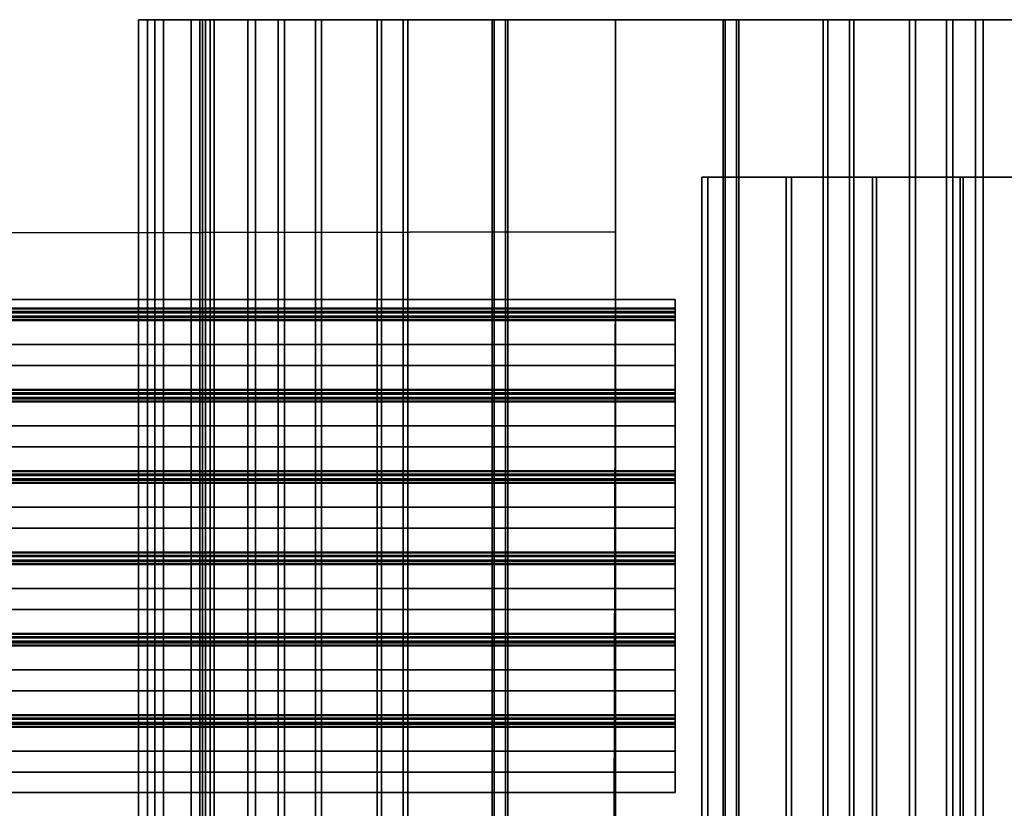
# Model space of a CAD drawing. Extents: x -218 to 262, y -7 to 105.
# Drawn here: x -34 to 22, y 60 to 105 of the extents above; entities that cross this region are included whole.
import ezdxf

# ---------------------------------------------------------------- set-up
doc = ezdxf.new("R2010")
doc.units = 0
doc.header["$LTSCALE"] = 192
for name, color, linetype in [('FLOOR', 1, 'CONTINUOUS'), ('LAYER_1', 1, 'CONTINUOUS'), ('LAYER_6', 1, 'CONTINUOUS')]:
    doc.layers.add(name, color=color, linetype=linetype)

msp = doc.modelspace()

# ---------------------------------------------------------------- linework, layer by layer
at = {"layer": 'FLOOR', "color": 0}
for points, invisible_edges in [([(-93.91432, 92.731912, -85.33293), (-93.91432, 92.731912, -88.423839), (0, 92.866651, -86.242021), (0, 92.866651, -85.33293)], 3), ([(0, 92.866651, -88.423839), (-93.91432, 92.731912, -88.423839), (-90, 57, -88.423839), (-0.155875, 21.047238, -88.423839)], 14), ([(-93.91432, 92.731912, -85.33293), (0, 92.866651, -85.33293), (-0.155875, 21.047238, -85.33293), (-90, 57, -85.33293)], 14), ([(0, 92.866651, -88.423839), (0, 92.866651, -87.33293), (0, 92.866651, -86.242021), (-93.91432, 92.731912, -88.423839)], 7), ([(0, 91.775742, -88.423839), (0, 92.866651, -88.423839), (-0.155875, 21.047238, -88.423839)], 2), ([(0, 92.866651, -85.33293), (0, 91.775742, -85.33293), (-0.155875, 21.047238, -85.33293)], 12), ([(3.417052, 88.5079, -90.820782), (3.417052, 88.472122, -90.658219), (3.417052, 89.003446, -90.657852), (3.417052, 89.003446, -90.820782)], 1), ([(3.417052, 88.252538, -92.269011), (3.417052, 88.306265, -90.820782), (3.417052, 88.5079, -90.820782)], 3), ([(3.417052, 88.320397, -90.657852), (3.417052, 88.472122, -90.658219), (3.417052, 88.5079, -90.820782), (3.417052, 88.306265, -90.820782)], 14), ([(3.417052, 88.305423, -90.657852), (3.417052, 88.320397, -90.657852), (3.417052, 88.306265, -90.820782)], 2), ([(3.417052, 88.248606, -92.268318), (3.417052, 88.0576, -92.231033), (3.417052, 88.306265, -90.820782), (3.417052, 88.252538, -92.269011)], 5), ([(3.417052, 87.999941, -93.678569), (3.417052, 87.798306, -93.678569), (3.417052, 88.248606, -92.268318)], 3), ([(3.417052, 88.053668, -92.23034), (3.417052, 88.0576, -92.231033), (3.417052, 88.248606, -92.268318), (3.417052, 87.798306, -93.678569)], 6), ([(3.417052, 88.000782, -93.841499), (3.417052, 87.971212, -93.841499), (3.417052, 87.999941, -93.678569)], 2), ([(3.417052, 87.971212, -93.841499), (3.417052, 87.839278, -93.841499), (3.417052, 87.798306, -93.678569), (3.417052, 87.999941, -93.678569)], 15), ([(3.417052, 87.971212, -93.841499), (3.417052, 87.842784, -93.842117), (3.417052, 87.839278, -93.841499)], 12), ([(3.417052, 85.228498, -93.841499), (3.417052, 87.798306, -93.678569), (3.417052, 87.839278, -93.841499)], 3), ([(3.417052, 85.228498, -93.839686), (3.417052, 86.425035, -93.678569), (3.417052, 87.798306, -93.678569), (3.417052, 85.228498, -93.841499)], 5), ([(3.417052, 86.425035, -93.676755), (3.417052, 86.425035, -93.678569), (3.417052, 85.228498, -93.839686), (3.417052, 83.855228, -93.676755)], 6), ([(3.417052, 83.81945, -93.839686), (3.417052, 83.855228, -93.676755), (3.417052, 85.228498, -93.839686)], 3), ([(3.417052, 83.406162, -92.273502), (3.417052, 83.599533, -92.228585), (3.417052, 83.855228, -93.676755), (3.417052, 83.652751, -93.676755)], 5), ([(3.417052, 83.667725, -93.839319), (3.417052, 83.652751, -93.676755), (3.417052, 83.855228, -93.676755), (3.417052, 83.81945, -93.839686)], 7), ([(3.417052, 83.652751, -93.839686), (3.417052, 83.652751, -93.676755), (3.417052, 83.667725, -93.839319)], 2), ([(3.417052, 83.599533, -92.228585), (3.417052, 83.406162, -92.273502), (3.417052, 83.323263, -90.661783), (3.417052, 83.352943, -90.825331)], 7), ([(3.417052, 83.150467, -90.825331), (3.417052, 83.323263, -90.661783), (3.417052, 83.406162, -92.273502)], 3), ([(3.417052, 83.323263, -90.661783), (3.417052, 83.352943, -90.662401), (3.417052, 83.352943, -90.825331)], 12), ([(3.417052, 83.191439, -90.662401), (3.417052, 83.194945, -90.661783), (3.417052, 83.323263, -90.661783), (3.417052, 83.150467, -90.825331)], 12), ([(3.417052, 81.777196, -90.825331), (3.417052, 83.191439, -90.662401), (3.417052, 83.150467, -90.825331)], 3), ([(3.417052, 80.580659, -90.664215), (3.417052, 80.580659, -90.662401), (3.417052, 83.191439, -90.662401), (3.417052, 81.777196, -90.825331)], 12), ([(3.417052, 81.777196, -90.827145), (3.417052, 80.580659, -90.664215), (3.417052, 81.777196, -90.825331)], 3), ([(3.417052, 79.207388, -90.827145), (3.417052, 79.17161, -90.664582), (3.417052, 80.580659, -90.664215), (3.417052, 81.777196, -90.827145)], 5), ([(3.417052, 78.952026, -92.275374), (3.417052, 79.005754, -90.827145), (3.417052, 79.207388, -90.827145)], 3), ([(3.417052, 79.019886, -90.664215), (3.417052, 79.17161, -90.664582), (3.417052, 79.207388, -90.827145), (3.417052, 79.005754, -90.827145)], 14), ([(3.417052, 79.004912, -90.664215), (3.417052, 79.019886, -90.664215), (3.417052, 79.005754, -90.827145)], 2), ([(3.417052, 78.950197, -92.275051), (3.417052, 78.757722, -92.2338), (3.417052, 79.005754, -90.827145), (3.417052, 78.952026, -92.275374)], 5), ([(3.417052, 78.702166, -93.681706), (3.417052, 78.757722, -92.2338), (3.417052, 78.950197, -92.275051)], 3), ([(3.417052, 78.500531, -93.681706), (3.417052, 78.755893, -92.233477), (3.417052, 78.757722, -92.2338), (3.417052, 78.702166, -93.681706)], 12), ([(3.417052, 78.703008, -93.844637), (3.417052, 78.673437, -93.844637), (3.417052, 78.702166, -93.681706)], 2), ([(3.417052, 78.500531, -93.681706), (3.417052, 78.702166, -93.681706), (3.417052, 78.673437, -93.844637), (3.417052, 78.541503, -93.844637)], 15), ([(3.417052, 78.673437, -93.844637), (3.417052, 78.54501, -93.845255), (3.417052, 78.541503, -93.844637)], 12), ([(3.417052, 75.930724, -93.844637), (3.417052, 78.500531, -93.681706), (3.417052, 78.541503, -93.844637)], 3), ([(3.417052, 75.930724, -93.842823), (3.417052, 77.12726, -93.681706), (3.417052, 78.500531, -93.681706), (3.417052, 75.930724, -93.844637)], 5), ([(3.417052, 77.12726, -93.679893), (3.417052, 74.521675, -93.842823), (3.417052, 74.557453, -93.679893)], 3), ([(3.417052, 77.12726, -93.681706), (3.417052, 75.930724, -93.842823), (3.417052, 74.521675, -93.842823), (3.417052, 77.12726, -93.679893)], 5), ([(3.417052, 74.521675, -93.842823), (3.417052, 74.36995, -93.842456), (3.417052, 74.354976, -93.679893), (3.417052, 74.557453, -93.679893)], 14), ([(3.417052, 74.106536, -92.266145), (3.417052, 74.304802, -92.243131), (3.417052, 74.557453, -93.679893), (3.417052, 74.354976, -93.679893)], 5), ([(3.417052, 74.354976, -93.842823), (3.417052, 74.354976, -93.679893), (3.417052, 74.36995, -93.842456)], 2), ([(3.417052, 74.304802, -92.243131), (3.417052, 74.106536, -92.266145), (3.417052, 74.026682, -90.665835), (3.417052, 74.056362, -90.829383)], 7), ([(3.417052, 73.853885, -90.829383), (3.417052, 74.026682, -90.665835), (3.417052, 74.106536, -92.266145)], 3), ([(3.417052, 74.026682, -90.665835), (3.417052, 74.056362, -90.666453), (3.417052, 74.056362, -90.829383)], 12), ([(3.417052, 73.894857, -90.666453), (3.417052, 73.898364, -90.665835), (3.417052, 74.026682, -90.665835), (3.417052, 73.853885, -90.829383)], 12), ([(3.417052, 72.480614, -90.829383), (3.417052, 73.894857, -90.666453), (3.417052, 73.853885, -90.829383)], 3), ([(3.417052, 71.284078, -90.668266), (3.417052, 71.284078, -90.666453), (3.417052, 73.894857, -90.666453), (3.417052, 72.480614, -90.829383)], 12), ([(3.417052, 72.480614, -90.831197), (3.417052, 71.284078, -90.668266), (3.417052, 72.480614, -90.829383)], 3), ([(3.417052, 69.910807, -90.831197), (3.417052, 69.875029, -90.668633), (3.417052, 71.284078, -90.668266), (3.417052, 72.480614, -90.831197)], 5), ([(3.417052, 69.655445, -92.279426), (3.417052, 69.461772, -92.231998), (3.417052, 69.709172, -90.831197), (3.417052, 69.910807, -90.831197)], 5), ([(3.417052, 69.723304, -90.668266), (3.417052, 69.875029, -90.668633), (3.417052, 69.910807, -90.831197), (3.417052, 69.709172, -90.831197)], 14), ([(3.417052, 69.708331, -90.668266), (3.417052, 69.723304, -90.668266), (3.417052, 69.709172, -90.831197)], 2), ([(3.417052, 69.408044, -93.680227), (3.417052, 69.20641, -93.680227), (3.417052, 69.461772, -92.231998), (3.417052, 69.655445, -92.279426)], 5), ([(3.417052, 69.408886, -93.843158), (3.417052, 69.379315, -93.843158), (3.417052, 69.408044, -93.680227)], 2), ([(3.417052, 69.408044, -93.680227), (3.417052, 69.379315, -93.843158), (3.417052, 69.247382, -93.843158), (3.417052, 69.20641, -93.680227)], 15), ([(3.417052, 69.379315, -93.843158), (3.417052, 69.250888, -93.843776), (3.417052, 69.247382, -93.843158)], 12), ([(3.417052, 66.636602, -93.843158), (3.417052, 69.20641, -93.680227), (3.417052, 69.247382, -93.843158)], 3), ([(3.417052, 66.636602, -93.841344), (3.417052, 67.833139, -93.680227), (3.417052, 69.20641, -93.680227), (3.417052, 66.636602, -93.843158)], 5), ([(3.417052, 67.833139, -93.678414), (3.417052, 65.227553, -93.841344), (3.417052, 65.263331, -93.678414)], 3), ([(3.417052, 67.833139, -93.680227), (3.417052, 66.636602, -93.841344), (3.417052, 65.227553, -93.841344), (3.417052, 67.833139, -93.678414)], 5), ([(3.417052, 65.227553, -93.841344), (3.417052, 65.075829, -93.840977), (3.417052, 65.060855, -93.678414), (3.417052, 65.263331, -93.678414)], 14), ([(3.417052, 64.813646, -92.271648), (3.417052, 65.263331, -93.678414), (3.417052, 65.060855, -93.678414)], 3), ([(3.417052, 65.005556, -92.23061), (3.417052, 65.007969, -92.230185), (3.417052, 65.263331, -93.678414), (3.417052, 64.813646, -92.271648)], 12), ([(3.417052, 65.060855, -93.841344), (3.417052, 65.060855, -93.678414), (3.417052, 65.075829, -93.840977)], 2), ([(3.417052, 64.811233, -92.272073), (3.417052, 64.600349, -90.660296), (3.417052, 65.005556, -92.23061), (3.417052, 64.813646, -92.271648)], 7), ([(3.417052, 64.728667, -90.660296), (3.417052, 64.758347, -90.823844), (3.417052, 65.005556, -92.23061), (3.417052, 64.600349, -90.660296)], 5), ([(3.417052, 64.555871, -90.823844), (3.417052, 64.596843, -90.660914), (3.417052, 64.600349, -90.660296), (3.417052, 64.811233, -92.272073)], 5), ([(3.417052, 64.728667, -90.660296), (3.417052, 64.758347, -90.660914), (3.417052, 64.758347, -90.823844)], 12), ([(3.417052, 63.1826, -90.823844), (3.417052, 64.596843, -90.660914), (3.417052, 64.555871, -90.823844)], 3), ([(3.417052, 61.986063, -90.662727), (3.417052, 61.986063, -90.660914), (3.417052, 64.596843, -90.660914), (3.417052, 63.1826, -90.823844)], 12), ([(3.417052, 63.1826, -90.825658), (3.417052, 61.986063, -90.662727), (3.417052, 63.1826, -90.823844)], 3), ([(3.417052, 60.825839, -90.825658), (3.417052, 60.825839, -90.662727), (3.417052, 61.986063, -90.662727), (3.417052, 63.1826, -90.825658)], 4)]:
    msp.add_3dface(points, dxfattribs=dict(at, invisible_edges=invisible_edges))
for points in [[(0, 92.866651, -88.423839), (0, 91.775742, -88.423839), (0, 91.775742, -87.33293), (0, 92.866651, -87.33293)], [(0, 92.866651, -87.33293), (0, 91.775742, -87.33293), (0, 91.775742, -86.242021), (0, 92.866651, -86.242021)], [(0, 92.866651, -86.242021), (0, 91.775742, -86.242021), (0, 91.775742, -85.33293), (0, 92.866651, -85.33293)], [(0, 91.775742, -88.423839), (-0.155875, 21.047238, -88.423839), (-0.155875, 21.047238, -87.33293), (0, 91.775742, -87.33293)], [(0, 91.775742, -87.33293), (-0.155875, 21.047238, -87.33293), (-0.155875, 21.047238, -86.242021), (0, 91.775742, -86.242021)], [(0, 91.775742, -86.242021), (-0.155875, 21.047238, -86.242021), (-0.155875, 21.047238, -85.33293), (0, 91.775742, -85.33293)], [(-147.427833, 88.5079, -90.820782), (3.417052, 88.5079, -90.820782), (3.417052, 89.003446, -90.820782), (-147.427833, 89.003446, -90.820782)], [(3.417052, 88.472122, -90.657852), (-147.427833, 88.472122, -90.657852), (-147.427833, 89.003446, -90.657852), (3.417052, 89.003446, -90.657852)], [(3.417052, 89.003446, -90.820782), (3.417052, 89.003446, -90.657852), (-147.427833, 89.003446, -90.657852), (-147.427833, 89.003446, -90.820782)], [(-147.427833, 88.252538, -92.269011), (3.417052, 88.252538, -92.269011), (3.417052, 88.5079, -90.820782), (-147.427833, 88.5079, -90.820782)], [(-147.427833, 88.472122, -90.658219), (3.417052, 88.472122, -90.658219), (3.417052, 88.320397, -90.658219), (-147.427833, 88.320397, -90.658219)], [(-147.427833, 88.305423, -90.657852), (-147.427833, 88.320397, -90.657852), (3.417052, 88.320397, -90.657852), (3.417052, 88.305423, -90.657852)], [(-147.427833, 88.0576, -92.231033), (-147.427833, 88.306265, -90.820782), (3.417052, 88.306265, -90.820782), (3.417052, 88.0576, -92.231033)], [(-147.427833, 88.305423, -90.657852), (3.417052, 88.305423, -90.657852), (3.417052, 88.305423, -90.820782), (-147.427833, 88.305423, -90.820782)], [(-147.427833, 88.252538, -92.269011), (-147.427833, 88.248606, -92.268318), (3.417052, 88.248606, -92.268318), (3.417052, 88.252538, -92.269011)], [(-147.427833, 88.248606, -92.268318), (-147.427833, 87.999941, -93.678569), (3.417052, 87.999941, -93.678569), (3.417052, 88.248606, -92.268318)], [(-147.427833, 88.053668, -92.23034), (-147.427833, 88.0576, -92.231033), (3.417052, 88.0576, -92.231033), (3.417052, 88.053668, -92.23034)], [(-147.427833, 88.053668, -92.23034), (3.417052, 88.053668, -92.23034), (3.417052, 87.798306, -93.678569), (-147.427833, 87.798306, -93.678569)], [(-147.427833, 88.000782, -93.841499), (-147.427833, 87.971212, -93.841499), (3.417052, 87.971212, -93.841499), (3.417052, 88.000782, -93.841499)], [(-147.427833, 88.000782, -93.841499), (3.417052, 88.000782, -93.841499), (3.417052, 88.000782, -93.678569), (-147.427833, 88.000782, -93.678569)], [(-147.427833, 87.971103, -93.842117), (-147.427833, 87.842784, -93.842117), (3.417052, 87.842784, -93.842117), (3.417052, 87.971103, -93.842117)], [(-147.427833, 87.842784, -93.842117), (-147.427833, 87.839278, -93.841499), (3.417052, 87.839278, -93.841499), (3.417052, 87.842784, -93.842117)], [(-147.427833, 87.839278, -93.841499), (-147.427833, 85.228498, -93.841499), (3.417052, 85.228498, -93.841499), (3.417052, 87.839278, -93.841499)], [(-147.427833, 86.425035, -93.678569), (-147.427833, 87.798306, -93.678569), (3.417052, 87.798306, -93.678569), (3.417052, 86.425035, -93.678569)], [(-147.427833, 86.425035, -93.676755), (3.417052, 86.425035, -93.676755), (3.417052, 83.855228, -93.676755), (-147.427833, 83.855228, -93.676755)], [(-147.427833, 86.425035, -93.676755), (-147.427833, 86.425035, -93.678569), (3.417052, 86.425035, -93.678569), (3.417052, 86.425035, -93.676755)], [(-147.427833, 85.228498, -93.839686), (-147.427833, 83.81945, -93.839686), (3.417052, 83.81945, -93.839686), (3.417052, 85.228498, -93.839686)], [(-147.427833, 85.228498, -93.841499), (-147.427833, 85.228498, -93.839686), (3.417052, 85.228498, -93.839686), (3.417052, 85.228498, -93.841499)], [(-147.427833, 83.599866, -92.228526), (-147.427833, 83.855228, -93.676755), (3.417052, 83.855228, -93.676755), (3.417052, 83.599866, -92.228526)], [(-147.427833, 83.81945, -93.839319), (-147.427833, 83.667725, -93.839319), (3.417052, 83.667725, -93.839319), (3.417052, 83.81945, -93.839319)], [(-147.427833, 83.652751, -93.839686), (3.417052, 83.652751, -93.839686), (3.417052, 83.667725, -93.839686), (-147.427833, 83.667725, -93.839686)], [(-147.427833, 83.653593, -93.676755), (-147.427833, 83.406162, -92.273502), (3.417052, 83.406162, -92.273502), (3.417052, 83.653593, -93.676755)], [(-147.427833, 83.652751, -93.839686), (-147.427833, 83.652751, -93.676755), (3.417052, 83.652751, -93.676755), (3.417052, 83.652751, -93.839686)], [(-147.427833, 83.352101, -90.825331), (-147.427833, 83.599533, -92.228585), (3.417052, 83.599533, -92.228585), (3.417052, 83.352101, -90.825331)], [(-147.427833, 83.405828, -92.273561), (-147.427833, 83.150467, -90.825331), (3.417052, 83.150467, -90.825331), (3.417052, 83.405828, -92.273561)], [(-147.427833, 83.352943, -90.662401), (3.417052, 83.352943, -90.662401), (3.417052, 83.323372, -90.662401), (-147.427833, 83.323372, -90.662401)], [(-147.427833, 83.352943, -90.662401), (-147.427833, 83.352943, -90.825331), (3.417052, 83.352943, -90.825331), (3.417052, 83.352943, -90.662401)], [(-147.427833, 83.194945, -90.661783), (-147.427833, 83.323263, -90.661783), (3.417052, 83.323263, -90.661783), (3.417052, 83.194945, -90.661783)], [(-147.427833, 83.191439, -90.662401), (-147.427833, 83.194945, -90.661783), (3.417052, 83.194945, -90.661783), (3.417052, 83.191439, -90.662401)], [(-147.427833, 80.580659, -90.662401), (-147.427833, 83.191439, -90.662401), (3.417052, 83.191439, -90.662401), (3.417052, 80.580659, -90.662401)], [(-147.427833, 83.150467, -90.825331), (-147.427833, 81.777196, -90.825331), (3.417052, 81.777196, -90.825331), (3.417052, 83.150467, -90.825331)], [(-147.427833, 81.777196, -90.827145), (-147.427833, 79.207388, -90.827145), (3.417052, 79.207388, -90.827145), (3.417052, 81.777196, -90.827145)], [(-147.427833, 81.777196, -90.827145), (3.417052, 81.777196, -90.827145), (3.417052, 81.777196, -90.825331), (-147.427833, 81.777196, -90.825331)], [(-147.427833, 80.580659, -90.664215), (3.417052, 80.580659, -90.664215), (3.417052, 79.17161, -90.664215), (-147.427833, 79.17161, -90.664215)], [(-147.427833, 80.580659, -90.662401), (3.417052, 80.580659, -90.662401), (3.417052, 80.580659, -90.664215), (-147.427833, 80.580659, -90.664215)], [(-147.427833, 78.952026, -92.275374), (3.417052, 78.952026, -92.275374), (3.417052, 79.207388, -90.827145), (-147.427833, 79.207388, -90.827145)], [(-147.427833, 79.17161, -90.664582), (3.417052, 79.17161, -90.664582), (3.417052, 79.019886, -90.664582), (-147.427833, 79.019886, -90.664582)], [(-147.427833, 79.004912, -90.664215), (-147.427833, 79.019886, -90.664215), (3.417052, 79.019886, -90.664215), (3.417052, 79.004912, -90.664215)], [(-147.427833, 78.757722, -92.2338), (-147.427833, 79.005754, -90.827145), (3.417052, 79.005754, -90.827145), (3.417052, 78.757722, -92.2338)], [(-147.427833, 79.004912, -90.664215), (3.417052, 79.004912, -90.664215), (3.417052, 79.004912, -90.827145), (-147.427833, 79.004912, -90.827145)], [(-147.427833, 78.952026, -92.275374), (-147.427833, 78.950197, -92.275051), (3.417052, 78.950197, -92.275051), (3.417052, 78.952026, -92.275374)], [(-147.427833, 78.950197, -92.275051), (-147.427833, 78.702166, -93.681706), (3.417052, 78.702166, -93.681706), (3.417052, 78.950197, -92.275051)], [(-147.427833, 78.755893, -92.233477), (-147.427833, 78.757722, -92.2338), (3.417052, 78.757722, -92.2338), (3.417052, 78.755893, -92.233477)], [(-147.427833, 78.755893, -92.233477), (3.417052, 78.755893, -92.233477), (3.417052, 78.500531, -93.681706), (-147.427833, 78.500531, -93.681706)], [(-147.427833, 78.703008, -93.844637), (-147.427833, 78.673437, -93.844637), (3.417052, 78.673437, -93.844637), (3.417052, 78.703008, -93.844637)], [(-147.427833, 78.703008, -93.844637), (3.417052, 78.703008, -93.844637), (3.417052, 78.703008, -93.681706), (-147.427833, 78.703008, -93.681706)], [(-147.427833, 78.673328, -93.845255), (-147.427833, 78.54501, -93.845255), (3.417052, 78.54501, -93.845255), (3.417052, 78.673328, -93.845255)], [(-147.427833, 78.54501, -93.845255), (-147.427833, 78.541503, -93.844637), (3.417052, 78.541503, -93.844637), (3.417052, 78.54501, -93.845255)], [(-147.427833, 78.541503, -93.844637), (-147.427833, 75.930724, -93.844637), (3.417052, 75.930724, -93.844637), (3.417052, 78.541503, -93.844637)], [(-147.427833, 77.12726, -93.681706), (-147.427833, 78.500531, -93.681706), (3.417052, 78.500531, -93.681706), (3.417052, 77.12726, -93.681706)], [(-147.427833, 77.12726, -93.679893), (3.417052, 77.12726, -93.679893), (3.417052, 74.557453, -93.679893), (-147.427833, 74.557453, -93.679893)], [(-147.427833, 77.12726, -93.679893), (-147.427833, 77.12726, -93.681706), (3.417052, 77.12726, -93.681706), (3.417052, 77.12726, -93.679893)], [(-147.427833, 75.930724, -93.842823), (-147.427833, 74.521675, -93.842823), (3.417052, 74.521675, -93.842823), (3.417052, 75.930724, -93.842823)], [(-147.427833, 75.930724, -93.844637), (-147.427833, 75.930724, -93.842823), (3.417052, 75.930724, -93.842823), (3.417052, 75.930724, -93.844637)], [(-147.427833, 74.304134, -92.243249), (-147.427833, 74.557453, -93.679893), (3.417052, 74.557453, -93.679893), (3.417052, 74.304134, -92.243249)], [(-147.427833, 74.521675, -93.842456), (-147.427833, 74.36995, -93.842456), (3.417052, 74.36995, -93.842456), (3.417052, 74.521675, -93.842456)], [(-147.427833, 74.354976, -93.842823), (3.417052, 74.354976, -93.842823), (3.417052, 74.36995, -93.842823), (-147.427833, 74.36995, -93.842823)], [(-147.427833, 74.106536, -92.266145), (3.417052, 74.106536, -92.266145), (3.417052, 74.355818, -93.679893), (-147.427833, 74.355818, -93.679893)], [(-147.427833, 74.354976, -93.842823), (-147.427833, 74.354976, -93.679893), (3.417052, 74.354976, -93.679893), (3.417052, 74.354976, -93.842823)], [(-147.427833, 74.304802, -92.243131), (3.417052, 74.304802, -92.243131), (3.417052, 74.05552, -90.829383), (-147.427833, 74.05552, -90.829383)], [(-147.427833, 74.107204, -92.266028), (-147.427833, 73.853885, -90.829383), (3.417052, 73.853885, -90.829383), (3.417052, 74.107204, -92.266028)], [(-147.427833, 74.056362, -90.666453), (3.417052, 74.056362, -90.666453), (3.417052, 74.026791, -90.666453), (-147.427833, 74.026791, -90.666453)], [(-147.427833, 74.056362, -90.666453), (-147.427833, 74.056362, -90.829383), (3.417052, 74.056362, -90.829383), (3.417052, 74.056362, -90.666453)], [(-147.427833, 73.898364, -90.665835), (-147.427833, 74.026682, -90.665835), (3.417052, 74.026682, -90.665835), (3.417052, 73.898364, -90.665835)], [(-147.427833, 73.894857, -90.666453), (-147.427833, 73.898364, -90.665835), (3.417052, 73.898364, -90.665835), (3.417052, 73.894857, -90.666453)], [(-147.427833, 71.284078, -90.666453), (-147.427833, 73.894857, -90.666453), (3.417052, 73.894857, -90.666453), (3.417052, 71.284078, -90.666453)], [(-147.427833, 73.853885, -90.829383), (-147.427833, 72.480614, -90.829383), (3.417052, 72.480614, -90.829383), (3.417052, 73.853885, -90.829383)], [(-147.427833, 72.480614, -90.831197), (-147.427833, 69.910807, -90.831197), (3.417052, 69.910807, -90.831197), (3.417052, 72.480614, -90.831197)], [(-147.427833, 72.480614, -90.831197), (3.417052, 72.480614, -90.831197), (3.417052, 72.480614, -90.829383), (-147.427833, 72.480614, -90.829383)], [(-147.427833, 71.284078, -90.668266), (3.417052, 71.284078, -90.668266), (3.417052, 69.875029, -90.668266), (-147.427833, 69.875029, -90.668266)], [(-147.427833, 71.284078, -90.666453), (3.417052, 71.284078, -90.666453), (3.417052, 71.284078, -90.668266), (-147.427833, 71.284078, -90.668266)], [(-147.427833, 69.655445, -92.279426), (3.417052, 69.655445, -92.279426), (3.417052, 69.910807, -90.831197), (-147.427833, 69.910807, -90.831197)], [(-147.427833, 69.875029, -90.668633), (3.417052, 69.875029, -90.668633), (3.417052, 69.723304, -90.668633), (-147.427833, 69.723304, -90.668633)], [(-147.427833, 69.708331, -90.668266), (-147.427833, 69.723304, -90.668266), (3.417052, 69.723304, -90.668266), (3.417052, 69.708331, -90.668266)], [(-147.427833, 69.462161, -92.232067), (-147.427833, 69.709172, -90.831197), (3.417052, 69.709172, -90.831197), (3.417052, 69.462161, -92.232067)], [(-147.427833, 69.708331, -90.668266), (3.417052, 69.708331, -90.668266), (3.417052, 69.708331, -90.831197), (-147.427833, 69.708331, -90.831197)], [(-147.427833, 69.655056, -92.279357), (-147.427833, 69.408044, -93.680227), (3.417052, 69.408044, -93.680227), (3.417052, 69.655056, -92.279357)], [(-147.427833, 69.461772, -92.231998), (3.417052, 69.461772, -92.231998), (3.417052, 69.20641, -93.680227), (-147.427833, 69.20641, -93.680227)], [(-147.427833, 69.408886, -93.843158), (-147.427833, 69.379315, -93.843158), (3.417052, 69.379315, -93.843158), (3.417052, 69.408886, -93.843158)], [(-147.427833, 69.408886, -93.843158), (3.417052, 69.408886, -93.843158), (3.417052, 69.408886, -93.680227), (-147.427833, 69.408886, -93.680227)], [(-147.427833, 69.379206, -93.843776), (-147.427833, 69.250888, -93.843776), (3.417052, 69.250888, -93.843776), (3.417052, 69.379206, -93.843776)], [(-147.427833, 69.250888, -93.843776), (-147.427833, 69.247382, -93.843158), (3.417052, 69.247382, -93.843158), (3.417052, 69.250888, -93.843776)], [(-147.427833, 69.247382, -93.843158), (-147.427833, 66.636602, -93.843158), (3.417052, 66.636602, -93.843158), (3.417052, 69.247382, -93.843158)], [(-147.427833, 67.833139, -93.680227), (-147.427833, 69.20641, -93.680227), (3.417052, 69.20641, -93.680227), (3.417052, 67.833139, -93.680227)], [(-147.427833, 67.833139, -93.678414), (3.417052, 67.833139, -93.678414), (3.417052, 65.263331, -93.678414), (-147.427833, 65.263331, -93.678414)], [(-147.427833, 67.833139, -93.678414), (-147.427833, 67.833139, -93.680227), (3.417052, 67.833139, -93.680227), (3.417052, 67.833139, -93.678414)], [(-147.427833, 66.636602, -93.841344), (-147.427833, 65.227553, -93.841344), (3.417052, 65.227553, -93.841344), (3.417052, 66.636602, -93.841344)], [(-147.427833, 66.636602, -93.843158), (-147.427833, 66.636602, -93.841344), (3.417052, 66.636602, -93.841344), (3.417052, 66.636602, -93.843158)], [(-147.427833, 65.007969, -92.230185), (-147.427833, 65.263331, -93.678414), (3.417052, 65.263331, -93.678414), (3.417052, 65.007969, -92.230185)], [(-147.427833, 65.227553, -93.840977), (-147.427833, 65.075829, -93.840977), (3.417052, 65.075829, -93.840977), (3.417052, 65.227553, -93.840977)], [(-147.427833, 65.060855, -93.841344), (3.417052, 65.060855, -93.841344), (3.417052, 65.075829, -93.841344), (-147.427833, 65.075829, -93.841344)], [(-147.427833, 65.061697, -93.678414), (-147.427833, 64.813646, -92.271648), (3.417052, 64.813646, -92.271648), (3.417052, 65.061697, -93.678414)], [(-147.427833, 65.060855, -93.841344), (-147.427833, 65.060855, -93.678414), (3.417052, 65.060855, -93.678414), (3.417052, 65.060855, -93.841344)], [(-147.427833, 65.005556, -92.23061), (-147.427833, 65.007969, -92.230185), (3.417052, 65.007969, -92.230185), (3.417052, 65.005556, -92.23061)], [(-147.427833, 64.757505, -90.823844), (-147.427833, 65.005556, -92.23061), (3.417052, 65.005556, -92.23061), (3.417052, 64.757505, -90.823844)], [(-147.427833, 64.813646, -92.271648), (-147.427833, 64.811233, -92.272073), (3.417052, 64.811233, -92.272073), (3.417052, 64.813646, -92.271648)], [(-147.427833, 64.811233, -92.272073), (-147.427833, 64.555871, -90.823844), (3.417052, 64.555871, -90.823844), (3.417052, 64.811233, -92.272073)], [(-147.427833, 64.758347, -90.660914), (3.417052, 64.758347, -90.660914), (3.417052, 64.728776, -90.660914), (-147.427833, 64.728776, -90.660914)], [(-147.427833, 64.758347, -90.660914), (-147.427833, 64.758347, -90.823844), (3.417052, 64.758347, -90.823844), (3.417052, 64.758347, -90.660914)], [(-147.427833, 64.600349, -90.660296), (-147.427833, 64.728667, -90.660296), (3.417052, 64.728667, -90.660296), (3.417052, 64.600349, -90.660296)], [(-147.427833, 64.596843, -90.660914), (-147.427833, 64.600349, -90.660296), (3.417052, 64.600349, -90.660296), (3.417052, 64.596843, -90.660914)], [(-147.427833, 61.986063, -90.660914), (-147.427833, 64.596843, -90.660914), (3.417052, 64.596843, -90.660914), (3.417052, 61.986063, -90.660914)], [(-147.427833, 64.555871, -90.823844), (-147.427833, 63.1826, -90.823844), (3.417052, 63.1826, -90.823844), (3.417052, 64.555871, -90.823844)], [(-147.427833, 63.1826, -90.825658), (-147.427833, 60.825839, -90.825658), (3.417052, 60.825839, -90.825658), (3.417052, 63.1826, -90.825658)], [(-147.427833, 63.1826, -90.825658), (3.417052, 63.1826, -90.825658), (3.417052, 63.1826, -90.823844), (-147.427833, 63.1826, -90.823844)], [(-147.427833, 61.986063, -90.662727), (3.417052, 61.986063, -90.662727), (3.417052, 60.825839, -90.662727), (-147.427833, 60.825839, -90.662727)], [(-147.427833, 61.986063, -90.660914), (3.417052, 61.986063, -90.660914), (3.417052, 61.986063, -90.662727), (-147.427833, 61.986063, -90.662727)], [(-147.427833, 60.825839, -90.662727), (3.417052, 60.825839, -90.662727), (3.417052, 60.825839, -90.825658), (-147.427833, 60.825839, -90.825658)]]:
    msp.add_3dface(points, dxfattribs=at)
at = {"layer": 'LAYER_1', "color": 0}
for points in [[(-26.323563, 9, 7.053377), (-27.252157, 9), (-27.252157, 105), (-26.323563, 105, 7.053377)], [(-27.252157, 9), (-26.323563, 9, -7.053377), (-26.323563, 105, -7.053377), (-27.252157, 105)], [(-25.836432, 9, -6.922851), (-26.747843, 9), (-26.747843, 105), (-25.836432, 105, -6.922851)], [(-26.747843, 9), (-25.836432, 9, 6.922851), (-25.836432, 105, 6.922851), (-26.747843, 105)], [(-23.60106, 9, 13.626079), (-26.323563, 9, 7.053377), (-26.323563, 105, 7.053377), (-23.60106, 105, 13.626079)], [(-26.323563, 9, -7.053377), (-23.60106, 9, -13.626079), (-23.60106, 105, -13.626079), (-26.323563, 105, -7.053377)], [(-23.164311, 9, -13.373921), (-25.836432, 9, -6.922851), (-25.836432, 105, -6.922851), (-23.164311, 105, -13.373921)], [(-25.836432, 9, 6.922851), (-23.164311, 9, 13.373921), (-23.164311, 105, 13.373921), (-25.836432, 105, 6.922851)], [(-23.425785, 9, 6.27692), (-24.252157, 9), (-24.252157, 105), (-23.425785, 105, 6.27692)], [(-24.252157, 9), (-23.425785, 9, -6.27692), (-23.425785, 105, -6.27692), (-24.252157, 105)], [(-22.938655, 9, -6.146394), (-23.747843, 9), (-23.747843, 105), (-22.938655, 105, -6.146394)], [(-23.747843, 9), (-22.938655, 9, 6.146394), (-22.938655, 105, 6.146394), (-23.747843, 105)], [(-19.270185, 9, 19.270185), (-23.60106, 9, 13.626079), (-23.60106, 105, 13.626079), (-19.270185, 105, 19.270185)], [(-23.60106, 9, -13.626079), (-19.270185, 9, -19.270185), (-19.270185, 105, -19.270185), (-23.60106, 105, -13.626079)], [(-21.002984, 9, 12.126079), (-23.425785, 9, 6.27692), (-23.425785, 105, 6.27692), (-21.002984, 105, 12.126079)], [(-23.425785, 9, -6.27692), (-21.002984, 9, -12.126079), (-21.002984, 105, -12.126079), (-23.425785, 105, -6.27692)], [(-18.913581, 9, -18.913581), (-23.164311, 9, -13.373921), (-23.164311, 105, -13.373921), (-18.913581, 105, -18.913581)], [(-23.164311, 9, 13.373921), (-18.913581, 9, 18.913581), (-18.913581, 105, 18.913581), (-23.164311, 105, 13.373921)], [(-20.566235, 9, -11.873921), (-22.938655, 9, -6.146394), (-22.938655, 105, -6.146394), (-20.566235, 105, -11.873921)], [(-22.938655, 9, 6.146394), (-20.566235, 9, 11.873921), (-20.566235, 105, 11.873921), (-22.938655, 105, 6.146394)], [(-17.148865, 9, 17.148865), (-21.002984, 9, 12.126079), (-21.002984, 105, 12.126079), (-17.148865, 105, 17.148865)], [(-20.566235, 9, 11.873921), (-16.792261, 9, 16.792261), (-16.792261, 105, 16.792261), (-20.566235, 105, 11.873921)], [(-13.626079, 9, 23.60106), (-19.270185, 9, 19.270185), (-19.270185, 105, 19.270185), (-13.626079, 105, 23.60106)], [(-18.913581, 9, 18.913581), (-13.373921, 9, 23.164311), (-13.373921, 105, 23.164311), (-18.913581, 105, 18.913581)], [(-12.126079, 105, -21.002984), (-17.148865, 105, -17.148865), (-17.148865, 57, -17.148865), (-12.126079, 57, -21.002984)], [(-12.126079, 9, 21.002984), (-17.148865, 9, 17.148865), (-17.148865, 105, 17.148865), (-12.126079, 105, 21.002984)], [(-16.792261, 105, -16.792261), (-11.873921, 105, -20.566235), (-11.873921, 57, -20.566235), (-16.792261, 57, -16.792261)], [(-16.792261, 9, 16.792261), (-11.873921, 9, 20.566235), (-11.873921, 105, 20.566235), (-16.792261, 105, 16.792261)], [(-7.053377, 105, -26.323563), (-13.626079, 105, -23.60106), (-13.626079, 57, -23.60106), (-7.053377, 57, -26.323563)], [(-7.053377, 9, 26.323563), (-13.626079, 9, 23.60106), (-13.626079, 105, 23.60106), (-7.053377, 105, 26.323563)], [(-13.373921, 105, -23.164311), (-6.922851, 105, -25.836432), (-6.922851, 57, -25.836432), (-13.373921, 57, -23.164311)], [(-13.373921, 9, 23.164311), (-6.922851, 9, 25.836432), (-6.922851, 105, 25.836432), (-13.373921, 105, 23.164311)], [(-6.27692, 105, -23.425785), (-12.126079, 105, -21.002984), (-12.126079, 57, -21.002984), (-6.27692, 57, -23.425785)], [(-6.27692, 9, 23.425785), (-12.126079, 9, 21.002984), (-12.126079, 105, 21.002984), (-6.27692, 105, 23.425785)], [(-11.873921, 105, -20.566235), (-6.146394, 105, -22.938655), (-6.146394, 57, -22.938655), (-11.873921, 57, -20.566235)], [(-11.873921, 9, 20.566235), (-6.146394, 9, 22.938655), (-6.146394, 105, 22.938655), (-11.873921, 105, 20.566235)], [(0, 105, -27.252157), (-7.053377, 105, -26.323563), (-7.053377, 57, -26.323563), (0, 57, -27.252157)], [(0, 9, 27.252157), (-7.053377, 9, 26.323563), (-7.053377, 105, 26.323563), (0, 105, 27.252157)], [(-6.922851, 105, -25.836432), (0, 105, -26.747843), (0, 57, -26.747843), (-6.922851, 57, -25.836432)], [(-6.922851, 9, 25.836432), (0, 9, 26.747843), (0, 105, 26.747843), (-6.922851, 105, 25.836432)], [(0, 105, -24.252157), (-6.27692, 105, -23.425785), (-6.27692, 57, -23.425785), (0, 57, -24.252157)], [(0, 9, 24.252157), (-6.27692, 9, 23.425785), (-6.27692, 105, 23.425785), (0, 105, 24.252157)], [(-6.146394, 105, -22.938655), (0, 105, -23.747843), (0, 57, -23.747843), (-6.146394, 57, -22.938655)], [(-6.146394, 9, 22.938655), (0, 9, 23.747843), (0, 105, 23.747843), (-6.146394, 105, 22.938655)], [(6.27692, 105, -23.425785), (0, 105, -24.252157), (0, 57, -24.252157), (6.27692, 57, -23.425785)], [(0, 105, -23.747843), (6.146394, 105, -22.938655), (6.146394, 57, -22.938655), (0, 57, -23.747843)], [(6.27692, 9, 23.425785), (0, 9, 24.252157), (0, 105, 24.252157), (6.27692, 105, 23.425785)], [(0, 9, 23.747843), (6.146394, 9, 22.938655), (6.146394, 105, 22.938655), (0, 105, 23.747843)], [(7.053377, 105, -26.323563), (0, 105, -27.252157), (0, 57, -27.252157), (7.053377, 57, -26.323563)], [(0, 105, -26.747843), (6.922851, 105, -25.836432), (6.922851, 57, -25.836432), (0, 57, -26.747843)], [(7.053377, 9, 26.323563), (0, 9, 27.252157), (0, 105, 27.252157), (7.053377, 105, 26.323563)], [(0, 9, 26.747843), (6.922851, 9, 25.836432), (6.922851, 105, 25.836432), (0, 105, 26.747843)], [(6.146394, 105, -22.938655), (11.873921, 105, -20.566235), (11.873921, 57, -20.566235), (6.146394, 57, -22.938655)], [(6.146394, 9, 22.938655), (11.873921, 9, 20.566235), (11.873921, 105, 20.566235), (6.146394, 105, 22.938655)], [(12.126079, 105, -21.002984), (6.27692, 105, -23.425785), (6.27692, 57, -23.425785), (12.126079, 57, -21.002984)], [(12.126079, 9, 21.002984), (6.27692, 9, 23.425785), (6.27692, 105, 23.425785), (12.126079, 105, 21.002984)], [(6.922851, 105, -25.836432), (13.373921, 105, -23.164311), (13.373921, 57, -23.164311), (6.922851, 57, -25.836432)], [(6.922851, 9, 25.836432), (13.373921, 9, 23.164311), (13.373921, 105, 23.164311), (6.922851, 105, 25.836432)], [(13.626079, 105, -23.60106), (7.053377, 105, -26.323563), (7.053377, 57, -26.323563), (13.626079, 57, -23.60106)], [(13.626079, 9, 23.60106), (7.053377, 9, 26.323563), (7.053377, 105, 26.323563), (13.626079, 105, 23.60106)], [(11.873921, 105, -20.566235), (16.792261, 105, -16.792261), (16.792261, 57, -16.792261), (11.873921, 57, -20.566235)], [(11.873921, 9, 20.566235), (16.792261, 9, 16.792261), (16.792261, 105, 16.792261), (11.873921, 105, 20.566235)], [(17.148865, 105, -17.148865), (12.126079, 105, -21.002984), (12.126079, 57, -21.002984), (17.148865, 57, -17.148865)], [(17.148865, 9, 17.148865), (12.126079, 9, 21.002984), (12.126079, 105, 21.002984), (17.148865, 105, 17.148865)], [(13.373921, 9, 23.164311), (18.913581, 9, 18.913581), (18.913581, 105, 18.913581), (13.373921, 105, 23.164311)], [(19.270185, 9, 19.270185), (13.626079, 9, 23.60106), (13.626079, 105, 23.60106), (19.270185, 105, 19.270185)], [(16.792261, 9, 16.792261), (20.566235, 9, 11.873921), (20.566235, 105, 11.873921), (16.792261, 105, 16.792261)], [(21.002984, 9, 12.126079), (17.148865, 9, 17.148865), (17.148865, 105, 17.148865), (21.002984, 105, 12.126079)], [(18.913581, 9, 18.913581), (23.164311, 9, 13.373921), (23.164311, 105, 13.373921), (18.913581, 105, 18.913581)], [(23.164311, 9, -13.373921), (18.913581, 9, -18.913581), (18.913581, 105, -18.913581), (23.164311, 105, -13.373921)], [(19.270185, 9, -19.270185), (23.60106, 9, -13.626079), (23.60106, 105, -13.626079), (19.270185, 105, -19.270185)], [(23.60106, 9, 13.626079), (19.270185, 9, 19.270185), (19.270185, 105, 19.270185), (23.60106, 105, 13.626079)], [(20.566235, 9, 11.873921), (22.938655, 9, 6.146394), (22.938655, 105, 6.146394), (20.566235, 105, 11.873921)], [(22.938655, 9, -6.146394), (20.566235, 9, -11.873921), (20.566235, 105, -11.873921), (22.938655, 105, -6.146394)], [(21.002984, 9, -12.126079), (23.425785, 9, -6.27692), (23.425785, 105, -6.27692), (21.002984, 105, -12.126079)], [(23.425785, 9, 6.27692), (21.002984, 9, 12.126079), (21.002984, 105, 12.126079), (23.425785, 105, 6.27692)]]:
    msp.add_3dface(points, dxfattribs=at)
for points, invisible_edges in [([(-26.323563, 105, 7.053377), (-27.252157, 105), (-26.747843, 105), (-25.836432, 105, 6.922851)], 10), ([(-27.252157, 105), (-26.323563, 105, -7.053377), (-25.836432, 105, -6.922851), (-26.747843, 105)], 10), ([(-23.60106, 105, 13.626079), (-26.323563, 105, 7.053377), (-25.836432, 105, 6.922851), (-23.164311, 105, 13.373921)], 10), ([(-26.323563, 105, -7.053377), (-23.60106, 105, -13.626079), (-23.164311, 105, -13.373921), (-25.836432, 105, -6.922851)], 10), ([(-23.425785, 105, 6.27692), (-24.252157, 105), (-23.747843, 105), (-22.938655, 105, 6.146394)], 10), ([(-24.252157, 105), (-23.425785, 105, -6.27692), (-22.938655, 105, -6.146394), (-23.747843, 105)], 10), ([(-19.270185, 105, 19.270185), (-23.60106, 105, 13.626079), (-23.164311, 105, 13.373921), (-18.913581, 105, 18.913581)], 10), ([(-23.60106, 105, -13.626079), (-19.270185, 105, -19.270185), (-18.913581, 105, -18.913581), (-23.164311, 105, -13.373921)], 10), ([(-21.002984, 105, 12.126079), (-23.425785, 105, 6.27692), (-22.938655, 105, 6.146394), (-20.566235, 105, 11.873921)], 10), ([(-23.425785, 105, -6.27692), (-21.002984, 105, -12.126079), (-20.566235, 105, -11.873921), (-22.938655, 105, -6.146394)], 10), ([(-21.002984, 9, -12.126079), (-18.354245, 9, -15.577983), (-18.354245, 57, -15.577983), (-21.002984, 105, -12.126079)], 4), ([(-17.148865, 105, -17.148865), (-21.002984, 105, -12.126079), (-18.354245, 57, -15.577983)], 14), ([(-17.148865, 105, 17.148865), (-21.002984, 105, 12.126079), (-20.566235, 105, 11.873921), (-16.792261, 105, 16.792261)], 10), ([(-21.002984, 105, -12.126079), (-17.148865, 105, -17.148865), (-16.792261, 105, -16.792261), (-20.566235, 105, -11.873921)], 10), ([(-20.566235, 9, -11.873921), (-20.566235, 105, -11.873921), (-16.792261, 105, -16.792261), (-18.354245, 57, -14.756644)], 12), ([(-19.270185, 9, -19.270185), (-18.221199, 9, -20.0751), (-18.221199, 57, -20.0751), (-19.270185, 105, -19.270185)], 4), ([(-13.626079, 57, -23.60106), (-13.626079, 105, -23.60106), (-19.270185, 105, -19.270185), (-18.221199, 57, -20.0751)], 4), ([(-13.626079, 105, 23.60106), (-19.270185, 105, 19.270185), (-18.913581, 105, 18.913581), (-13.373921, 105, 23.164311)], 10), ([(-19.270185, 105, -19.270185), (-13.626079, 105, -23.60106), (-13.373921, 105, -23.164311), (-18.913581, 105, -18.913581)], 10), ([(-18.913581, 9, -18.913581), (-18.913581, 105, -18.913581), (-18.221199, 57, -19.444864)], 14), ([(-18.913581, 105, -18.913581), (-13.373921, 105, -23.164311), (-13.373921, 57, -23.164311), (-18.221199, 57, -19.444864)], 8), ([(-17.148865, 57, -17.148865), (-17.148865, 105, -17.148865), (-18.354245, 57, -15.577983)], 2), ([(-16.792261, 105, -16.792261), (-16.792261, 57, -16.792261), (-18.354245, 57, -14.756644)], 12), ([(-12.126079, 105, 21.002984), (-17.148865, 105, 17.148865), (-16.792261, 105, 16.792261), (-11.873921, 105, 20.566235)], 10), ([(-17.148865, 105, -17.148865), (-12.126079, 105, -21.002984), (-11.873921, 105, -20.566235), (-16.792261, 105, -16.792261)], 10), ([(-7.053377, 105, 26.323563), (-13.626079, 105, 23.60106), (-13.373921, 105, 23.164311), (-6.922851, 105, 25.836432)], 10), ([(-13.626079, 105, -23.60106), (-7.053377, 105, -26.323563), (-6.922851, 105, -25.836432), (-13.373921, 105, -23.164311)], 10), ([(-6.27692, 105, 23.425785), (-12.126079, 105, 21.002984), (-11.873921, 105, 20.566235), (-6.146394, 105, 22.938655)], 10), ([(-12.126079, 105, -21.002984), (-6.27692, 105, -23.425785), (-6.146394, 105, -22.938655), (-11.873921, 105, -20.566235)], 10), ([(-7.053377, 105, -26.323563), (0, 105, -27.252157), (0, 105, -26.747843), (-6.922851, 105, -25.836432)], 10), ([(0, 105, 26.747843), (0, 105, 27.252157), (-7.053377, 105, 26.323563), (-6.922851, 105, 25.836432)], 5), ([(-6.27692, 105, -23.425785), (0, 105, -24.252157), (0, 105, -23.747843), (-6.146394, 105, -22.938655)], 10), ([(0, 105, 23.747843), (0, 105, 24.252157), (-6.27692, 105, 23.425785), (-6.146394, 105, 22.938655)], 5), ([(0, 105, 24.252157), (0, 105, 23.747843), (6.146394, 105, 22.938655), (6.27692, 105, 23.425785)], 5), ([(0, 105, -24.252157), (6.27692, 105, -23.425785), (6.146394, 105, -22.938655), (0, 105, -23.747843)], 10), ([(0, 105, 27.252157), (0, 105, 26.747843), (6.922851, 105, 25.836432), (7.053377, 105, 26.323563)], 5), ([(0, 105, -27.252157), (7.053377, 105, -26.323563), (6.922851, 105, -25.836432), (0, 105, -26.747843)], 10), ([(6.27692, 105, -23.425785), (12.126079, 105, -21.002984), (11.873921, 105, -20.566235), (6.146394, 105, -22.938655)], 10), ([(12.126079, 105, 21.002984), (6.27692, 105, 23.425785), (6.146394, 105, 22.938655), (11.873921, 105, 20.566235)], 10), ([(7.053377, 105, -26.323563), (13.626079, 105, -23.60106), (13.373921, 105, -23.164311), (6.922851, 105, -25.836432)], 10), ([(13.626079, 105, 23.60106), (7.053377, 105, 26.323563), (6.922851, 105, 25.836432), (13.373921, 105, 23.164311)], 10), ([(12.126079, 105, -21.002984), (17.148865, 105, -17.148865), (16.792261, 105, -16.792261), (11.873921, 105, -20.566235)], 10), ([(17.148865, 105, 17.148865), (12.126079, 105, 21.002984), (11.873921, 105, 20.566235), (16.792261, 105, 16.792261)], 10), ([(13.373921, 57, -23.164311), (13.373921, 105, -23.164311), (18.913581, 105, -18.913581), (17.634543, 57, -19.895021)], 4), ([(13.626079, 105, -23.60106), (19.270185, 105, -19.270185), (18.913581, 105, -18.913581), (13.373921, 105, -23.164311)], 10), ([(19.270185, 105, 19.270185), (13.626079, 105, 23.60106), (13.373921, 105, 23.164311), (18.913581, 105, 18.913581)], 10), ([(19.270185, 105, -19.270185), (13.626079, 105, -23.60106), (13.626079, 57, -23.60106), (17.634543, 57, -20.525257)], 8), ([(16.792261, 57, -16.792261), (16.792261, 105, -16.792261), (17.501498, 57, -15.867965)], 2), ([(16.792261, 105, -16.792261), (20.566235, 105, -11.873921), (17.501498, 57, -15.867965)], 14), ([(17.148865, 105, -17.148865), (21.002984, 105, -12.126079), (20.566235, 105, -11.873921), (16.792261, 105, -16.792261)], 10), ([(21.002984, 105, 12.126079), (17.148865, 105, 17.148865), (16.792261, 105, 16.792261), (20.566235, 105, 11.873921)], 10), ([(21.002984, 9, -12.126079), (21.002984, 105, -12.126079), (17.148865, 105, -17.148865), (17.501498, 57, -16.689304)], 12), ([(17.148865, 105, -17.148865), (17.148865, 57, -17.148865), (17.501498, 57, -16.689304)], 12), ([(20.566235, 9, -11.873921), (17.501498, 9, -15.867965), (17.501498, 57, -15.867965), (20.566235, 105, -11.873921)], 4), ([(18.913581, 9, -18.913581), (17.634543, 9, -19.895021), (17.634543, 57, -19.895021), (18.913581, 105, -18.913581)], 4), ([(19.270185, 9, -19.270185), (19.270185, 105, -19.270185), (17.634543, 57, -20.525257)], 14), ([(19.270185, 105, -19.270185), (23.60106, 105, -13.626079), (23.164311, 105, -13.373921), (18.913581, 105, -18.913581)], 10), ([(23.60106, 105, 13.626079), (19.270185, 105, 19.270185), (18.913581, 105, 18.913581), (23.164311, 105, 13.373921)], 10), ([(21.002984, 105, -12.126079), (23.425785, 105, -6.27692), (22.938655, 105, -6.146394), (20.566235, 105, -11.873921)], 10), ([(23.425785, 105, 6.27692), (21.002984, 105, 12.126079), (20.566235, 105, 11.873921), (22.938655, 105, 6.146394)], 10)]:
    msp.add_3dface(points, dxfattribs=dict(at, invisible_edges=invisible_edges))
at = {"layer": 'LAYER_6', "color": 0}
for points, invisible_edges in [([(5.274237, 96, -82.839686), (10.056569, 96, -81.160095), (9.755515, 96, -80.205946), (4.942872, 96, -81.896184)], 2), ([(14.921382, 96, -79.795268), (14.682192, 96, -78.823764), (9.755515, 96, -80.205946), (10.056569, 96, -81.160095)], 5), ([(19.863766, 96, -78.745512), (19.687428, 96, -77.760659), (14.682192, 96, -78.823764), (14.921382, 96, -79.795268)], 5), ([(24.863339, 96, -78.015158), (24.750579, 96, -77.021016), (19.687428, 96, -77.760659), (19.863766, 96, -78.745512)], 5)]:
    msp.add_3dface(points, dxfattribs=dict(at, invisible_edges=invisible_edges))
for points in [[(9.755515, 0, -80.205946), (4.942872, 0, -81.896184), (4.942872, 96, -81.896184), (9.755515, 96, -80.205946)], [(4.942872, 0, -81.896184), (5.274237, 0, -82.839686), (5.274237, 96, -82.839686), (4.942872, 96, -81.896184)], [(5.274237, 0, -82.839686), (10.056569, 0, -81.160095), (10.056569, 96, -81.160095), (5.274237, 96, -82.839686)], [(14.682192, 0, -78.823764), (9.755515, 0, -80.205946), (9.755515, 96, -80.205946), (14.682192, 96, -78.823764)], [(10.056569, 0, -81.160095), (14.921382, 0, -79.795268), (14.921382, 96, -79.795268), (10.056569, 96, -81.160095)], [(19.687428, 0, -77.760659), (14.682192, 0, -78.823764), (14.682192, 96, -78.823764), (19.687428, 96, -77.760659)], [(14.921382, 0, -79.795268), (19.863766, 0, -78.745512), (19.863766, 96, -78.745512), (14.921382, 96, -79.795268)], [(24.750579, 0, -77.021016), (19.687428, 0, -77.760659), (19.687428, 96, -77.760659), (24.750579, 96, -77.021016)], [(19.863766, 0, -78.745512), (24.863339, 0, -78.015158), (24.863339, 96, -78.015158), (19.863766, 96, -78.745512)]]:
    msp.add_3dface(points, dxfattribs=at)

doc.saveas('drawing.dxf')
